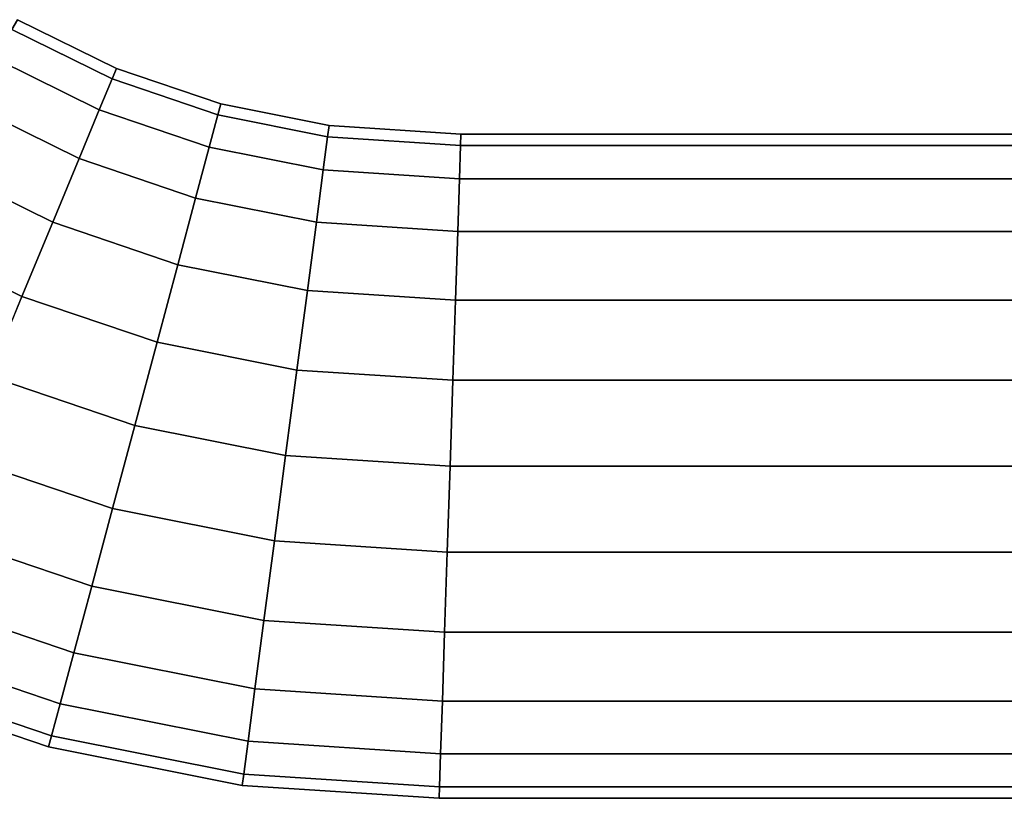
# Model space of a CAD drawing. Extents: x -0.14 to 0.622, y -0.762 to 0.
# Drawn here: x -0.091 to -0.042, y -0.09 to -0.051 of the extents above; entities that cross this region are included whole.
import ezdxf

# ---------------------------------------------------------------- set-up
doc = ezdxf.new("R2010")
doc.units = 0
doc.layers.add('L18_GEO_HW', color=7, linetype='CONTINUOUS')

msp = doc.modelspace()

# ---------------------------------------------------------------- linework, layer by layer
at = {"layer": 'L18_GEO_HW', "color": 8, "invisible_edges": 9}
for points in [[(-0.086613, -0.054258, 0.044271), (-0.091317, -0.051312, 0.04), (-0.091598, -0.0518, 0.044271), (-0.086613, -0.054258, 0.044271)], [(-0.086398, -0.053738, 0.04), (-0.091598, -0.0518, 0.035729), (-0.091317, -0.051312, 0.04), (-0.086398, -0.053738, 0.04)], [(-0.091317, -0.051312, 0.04), (-0.086613, -0.054258, 0.044271), (-0.086398, -0.053738, 0.04), (-0.091317, -0.051312, 0.04)], [(-0.087245, -0.055784, 0.04825), (-0.091598, -0.0518, 0.044271), (-0.092424, -0.05323, 0.04825), (-0.087245, -0.055784, 0.04825)], [(-0.086613, -0.054258, 0.035729), (-0.092424, -0.05323, 0.03175), (-0.091598, -0.0518, 0.035729), (-0.086613, -0.054258, 0.035729)], [(-0.091598, -0.0518, 0.044271), (-0.087245, -0.055784, 0.04825), (-0.086613, -0.054258, 0.044271), (-0.091598, -0.0518, 0.044271)], [(-0.091598, -0.0518, 0.035729), (-0.086398, -0.053738, 0.04), (-0.086613, -0.054258, 0.035729), (-0.091598, -0.0518, 0.035729)], [(-0.088251, -0.058212, 0.051667), (-0.092424, -0.05323, 0.04825), (-0.093738, -0.055506, 0.051667), (-0.088251, -0.058212, 0.051667)], [(-0.087245, -0.055784, 0.03175), (-0.093738, -0.055506, 0.028333), (-0.092424, -0.05323, 0.03175), (-0.087245, -0.055784, 0.03175)], [(-0.092424, -0.05323, 0.04825), (-0.088251, -0.058212, 0.051667), (-0.087245, -0.055784, 0.04825), (-0.092424, -0.05323, 0.04825)], [(-0.092424, -0.05323, 0.03175), (-0.086613, -0.054258, 0.035729), (-0.087245, -0.055784, 0.03175), (-0.092424, -0.05323, 0.03175)], [(-0.08135, -0.056045, 0.044271), (-0.086398, -0.053738, 0.04), (-0.086613, -0.054258, 0.044271), (-0.08135, -0.056045, 0.044271)], [(-0.081204, -0.0555, 0.04), (-0.086613, -0.054258, 0.035729), (-0.086398, -0.053738, 0.04), (-0.081204, -0.0555, 0.04)], [(-0.086398, -0.053738, 0.04), (-0.08135, -0.056045, 0.044271), (-0.081204, -0.0555, 0.04), (-0.086398, -0.053738, 0.04)], [(-0.081777, -0.05764, 0.04825), (-0.086613, -0.054258, 0.044271), (-0.087245, -0.055784, 0.04825), (-0.081777, -0.05764, 0.04825)], [(-0.08135, -0.056045, 0.035729), (-0.087245, -0.055784, 0.03175), (-0.086613, -0.054258, 0.035729), (-0.08135, -0.056045, 0.035729)], [(-0.086613, -0.054258, 0.044271), (-0.081777, -0.05764, 0.04825), (-0.08135, -0.056045, 0.044271), (-0.086613, -0.054258, 0.044271)], [(-0.086613, -0.054258, 0.035729), (-0.081204, -0.0555, 0.04), (-0.08135, -0.056045, 0.035729), (-0.086613, -0.054258, 0.035729)], [(-0.089562, -0.061376, 0.054289), (-0.093738, -0.055506, 0.051667), (-0.09545, -0.058472, 0.054289), (-0.089562, -0.061376, 0.054289)], [(-0.093738, -0.055506, 0.028333), (-0.089562, -0.061376, 0.025711), (-0.09545, -0.058472, 0.025711), (-0.093738, -0.055506, 0.028333)], [(-0.093738, -0.055506, 0.051667), (-0.089562, -0.061376, 0.054289), (-0.088251, -0.058212, 0.051667), (-0.093738, -0.055506, 0.051667)], [(-0.093738, -0.055506, 0.028333), (-0.087245, -0.055784, 0.03175), (-0.088251, -0.058212, 0.028333), (-0.093738, -0.055506, 0.028333)], [(-0.089562, -0.061376, 0.025711), (-0.093738, -0.055506, 0.028333), (-0.088251, -0.058212, 0.028333), (-0.089562, -0.061376, 0.025711)], [(-0.082458, -0.060179, 0.051667), (-0.087245, -0.055784, 0.04825), (-0.088251, -0.058212, 0.051667), (-0.082458, -0.060179, 0.051667)], [(-0.081777, -0.05764, 0.03175), (-0.088251, -0.058212, 0.028333), (-0.087245, -0.055784, 0.03175), (-0.081777, -0.05764, 0.03175)], [(-0.087245, -0.055784, 0.04825), (-0.082458, -0.060179, 0.051667), (-0.081777, -0.05764, 0.04825), (-0.087245, -0.055784, 0.04825)], [(-0.087245, -0.055784, 0.03175), (-0.08135, -0.056045, 0.035729), (-0.081777, -0.05764, 0.03175), (-0.087245, -0.055784, 0.03175)], [(-0.075898, -0.057129, 0.044271), (-0.081204, -0.0555, 0.04), (-0.08135, -0.056045, 0.044271), (-0.075898, -0.057129, 0.044271)], [(-0.075825, -0.05657, 0.04), (-0.08135, -0.056045, 0.035729), (-0.081204, -0.0555, 0.04), (-0.075825, -0.05657, 0.04)], [(-0.081204, -0.0555, 0.04), (-0.075898, -0.057129, 0.044271), (-0.075825, -0.05657, 0.04), (-0.081204, -0.0555, 0.04)], [(-0.076114, -0.058767, 0.04825), (-0.08135, -0.056045, 0.044271), (-0.081777, -0.05764, 0.04825), (-0.076114, -0.058767, 0.04825)], [(-0.075898, -0.057129, 0.035729), (-0.081777, -0.05764, 0.03175), (-0.08135, -0.056045, 0.035729), (-0.075898, -0.057129, 0.035729)], [(-0.08135, -0.056045, 0.044271), (-0.076114, -0.058767, 0.04825), (-0.075898, -0.057129, 0.044271), (-0.08135, -0.056045, 0.044271)], [(-0.08135, -0.056045, 0.035729), (-0.075825, -0.05657, 0.04), (-0.075898, -0.057129, 0.035729), (-0.08135, -0.056045, 0.035729)], [(-0.06929, -0.057562, 0.044271), (-0.075825, -0.05657, 0.04), (-0.075898, -0.057129, 0.044271), (-0.06929, -0.057562, 0.044271)], [(-0.069272, -0.057, 0.04), (-0.075898, -0.057129, 0.035729), (-0.075825, -0.05657, 0.04), (-0.069272, -0.057, 0.04)], [(-0.075825, -0.05657, 0.04), (-0.06929, -0.057562, 0.044271), (-0.069272, -0.057, 0.04), (-0.075825, -0.05657, 0.04)], [(-0.081777, -0.05764, 0.03175), (-0.075898, -0.057129, 0.035729), (-0.076114, -0.058767, 0.03175), (-0.081777, -0.05764, 0.03175)], [(-0.069344, -0.059211, 0.04825), (-0.075898, -0.057129, 0.044271), (-0.076114, -0.058767, 0.04825), (-0.069344, -0.059211, 0.04825)], [(-0.06929, -0.057562, 0.035729), (-0.076114, -0.058767, 0.03175), (-0.075898, -0.057129, 0.035729), (-0.06929, -0.057562, 0.035729)], [(-0.075898, -0.057129, 0.035729), (-0.069272, -0.057, 0.04), (-0.06929, -0.057562, 0.035729), (-0.075898, -0.057129, 0.035729)], [(-0.075898, -0.057129, 0.044271), (-0.069344, -0.059211, 0.04825), (-0.06929, -0.057562, 0.044271), (-0.075898, -0.057129, 0.044271)], [(-0.06929, -0.057562, 0.044271), (0.502163, -0.057, 0.04), (-0.069272, -0.057, 0.04), (-0.06929, -0.057562, 0.044271)], [(0.502163, -0.057, 0.04), (-0.06929, -0.057562, 0.044271), (0.502126, -0.057562, 0.044271), (0.502163, -0.057, 0.04)], [(-0.069272, -0.057, 0.04), (0.502126, -0.057562, 0.035729), (-0.06929, -0.057562, 0.035729), (-0.069272, -0.057, 0.04)], [(0.502126, -0.057562, 0.035729), (-0.069272, -0.057, 0.04), (0.502163, -0.057, 0.04), (0.502126, -0.057562, 0.035729)], [(-0.088251, -0.058212, 0.028333), (-0.081777, -0.05764, 0.03175), (-0.082458, -0.060179, 0.028333), (-0.088251, -0.058212, 0.028333)], [(-0.076457, -0.061372, 0.051667), (-0.081777, -0.05764, 0.04825), (-0.082458, -0.060179, 0.051667), (-0.076457, -0.061372, 0.051667)], [(-0.076114, -0.058767, 0.03175), (-0.082458, -0.060179, 0.028333), (-0.081777, -0.05764, 0.03175), (-0.076114, -0.058767, 0.03175)], [(-0.081777, -0.05764, 0.04825), (-0.076457, -0.061372, 0.051667), (-0.076114, -0.058767, 0.04825), (-0.081777, -0.05764, 0.04825)], [(-0.076114, -0.058767, 0.03175), (-0.06929, -0.057562, 0.035729), (-0.069344, -0.059211, 0.03175), (-0.076114, -0.058767, 0.03175)], [(-0.069344, -0.059211, 0.04825), (0.502126, -0.057562, 0.044271), (-0.06929, -0.057562, 0.044271), (-0.069344, -0.059211, 0.04825)], [(0.502126, -0.057562, 0.044271), (-0.069344, -0.059211, 0.04825), (0.502018, -0.059211, 0.04825), (0.502126, -0.057562, 0.044271)], [(-0.06929, -0.057562, 0.035729), (0.502018, -0.059211, 0.03175), (-0.069344, -0.059211, 0.03175), (-0.06929, -0.057562, 0.035729)], [(0.502018, -0.059211, 0.03175), (-0.06929, -0.057562, 0.035729), (0.502126, -0.057562, 0.035729), (0.502018, -0.059211, 0.03175)], [(-0.083344, -0.063486, 0.054289), (-0.088251, -0.058212, 0.051667), (-0.089562, -0.061376, 0.054289), (-0.083344, -0.063486, 0.054289)], [(-0.088251, -0.058212, 0.028333), (-0.083344, -0.063486, 0.025711), (-0.089562, -0.061376, 0.025711), (-0.088251, -0.058212, 0.028333)], [(-0.088251, -0.058212, 0.051667), (-0.083344, -0.063486, 0.054289), (-0.082458, -0.060179, 0.051667), (-0.088251, -0.058212, 0.051667)], [(-0.083344, -0.063486, 0.025711), (-0.088251, -0.058212, 0.028333), (-0.082458, -0.060179, 0.028333), (-0.083344, -0.063486, 0.025711)], [(-0.091088, -0.06506, 0.055938), (-0.09545, -0.058472, 0.054289), (-0.097444, -0.061926, 0.055938), (-0.091088, -0.06506, 0.055938)], [(-0.09545, -0.058472, 0.025711), (-0.091088, -0.06506, 0.024062), (-0.097444, -0.061926, 0.024062), (-0.09545, -0.058472, 0.025711)], [(-0.09545, -0.058472, 0.054289), (-0.091088, -0.06506, 0.055938), (-0.089562, -0.061376, 0.054289), (-0.09545, -0.058472, 0.054289)], [(-0.091088, -0.06506, 0.024062), (-0.09545, -0.058472, 0.025711), (-0.089562, -0.061376, 0.025711), (-0.091088, -0.06506, 0.024062)], [(-0.082458, -0.060179, 0.028333), (-0.076114, -0.058767, 0.03175), (-0.076457, -0.061372, 0.028333), (-0.082458, -0.060179, 0.028333)], [(-0.06943, -0.061833, 0.051667), (-0.076114, -0.058767, 0.04825), (-0.076457, -0.061372, 0.051667), (-0.06943, -0.061833, 0.051667)], [(-0.069344, -0.059211, 0.03175), (-0.076457, -0.061372, 0.028333), (-0.076114, -0.058767, 0.03175), (-0.069344, -0.059211, 0.03175)], [(-0.076457, -0.061372, 0.028333), (-0.069344, -0.059211, 0.03175), (-0.06943, -0.061833, 0.028333), (-0.076457, -0.061372, 0.028333)], [(-0.076114, -0.058767, 0.04825), (-0.06943, -0.061833, 0.051667), (-0.069344, -0.059211, 0.04825), (-0.076114, -0.058767, 0.04825)], [(-0.06943, -0.061833, 0.051667), (0.502018, -0.059211, 0.04825), (-0.069344, -0.059211, 0.04825), (-0.06943, -0.061833, 0.051667)], [(0.502018, -0.059211, 0.04825), (-0.06943, -0.061833, 0.051667), (0.501846, -0.061833, 0.051667), (0.502018, -0.059211, 0.04825)], [(-0.069344, -0.059211, 0.03175), (0.501846, -0.061833, 0.028333), (-0.06943, -0.061833, 0.028333), (-0.069344, -0.059211, 0.03175)], [(0.501846, -0.061833, 0.028333), (-0.069344, -0.059211, 0.03175), (0.502018, -0.059211, 0.03175), (0.501846, -0.061833, 0.028333)], [(-0.076904, -0.064767, 0.054289), (-0.082458, -0.060179, 0.051667), (-0.083344, -0.063486, 0.054289), (-0.076904, -0.064767, 0.054289)], [(-0.082458, -0.060179, 0.028333), (-0.076904, -0.064767, 0.025711), (-0.083344, -0.063486, 0.025711), (-0.082458, -0.060179, 0.028333)], [(-0.082458, -0.060179, 0.051667), (-0.076904, -0.064767, 0.054289), (-0.076457, -0.061372, 0.051667), (-0.082458, -0.060179, 0.051667)], [(-0.076904, -0.064767, 0.025711), (-0.082458, -0.060179, 0.028333), (-0.076457, -0.061372, 0.028333), (-0.076904, -0.064767, 0.025711)], [(-0.084376, -0.067339, 0.055938), (-0.089562, -0.061376, 0.054289), (-0.091088, -0.06506, 0.055938), (-0.084376, -0.067339, 0.055938)], [(-0.089562, -0.061376, 0.025711), (-0.084376, -0.067339, 0.024062), (-0.091088, -0.06506, 0.024062), (-0.089562, -0.061376, 0.025711)], [(-0.089562, -0.061376, 0.054289), (-0.084376, -0.067339, 0.055938), (-0.083344, -0.063486, 0.054289), (-0.089562, -0.061376, 0.054289)], [(-0.084376, -0.067339, 0.024062), (-0.089562, -0.061376, 0.025711), (-0.083344, -0.063486, 0.025711), (-0.084376, -0.067339, 0.024062)], [(-0.069542, -0.06525, 0.054289), (-0.076457, -0.061372, 0.051667), (-0.076904, -0.064767, 0.054289), (-0.069542, -0.06525, 0.054289)], [(-0.076457, -0.061372, 0.028333), (-0.069542, -0.06525, 0.025711), (-0.076904, -0.064767, 0.025711), (-0.076457, -0.061372, 0.028333)], [(-0.076457, -0.061372, 0.051667), (-0.069542, -0.06525, 0.054289), (-0.06943, -0.061833, 0.051667), (-0.076457, -0.061372, 0.051667)], [(-0.069542, -0.06525, 0.025711), (-0.076457, -0.061372, 0.028333), (-0.06943, -0.061833, 0.028333), (-0.069542, -0.06525, 0.025711)], [(-0.097444, -0.061926, 0.055938), (-0.092725, -0.069014, 0.0565), (-0.091088, -0.06506, 0.055938), (-0.097444, -0.061926, 0.055938)], [(-0.092725, -0.069014, 0.0235), (-0.097444, -0.061926, 0.024062), (-0.091088, -0.06506, 0.024062), (-0.092725, -0.069014, 0.0235)], [(0.501622, -0.06525, 0.054289), (-0.06943, -0.061833, 0.051667), (-0.069542, -0.06525, 0.054289), (0.501622, -0.06525, 0.054289)], [(-0.06943, -0.061833, 0.028333), (0.501622, -0.06525, 0.025711), (-0.069542, -0.06525, 0.025711), (-0.06943, -0.061833, 0.028333)], [(-0.06943, -0.061833, 0.051667), (0.501622, -0.06525, 0.054289), (0.501846, -0.061833, 0.051667), (-0.06943, -0.061833, 0.051667)], [(0.501622, -0.06525, 0.025711), (-0.06943, -0.061833, 0.028333), (0.501846, -0.061833, 0.028333), (0.501622, -0.06525, 0.025711)], [(-0.077425, -0.068721, 0.055938), (-0.083344, -0.063486, 0.054289), (-0.084376, -0.067339, 0.055938), (-0.077425, -0.068721, 0.055938)], [(-0.083344, -0.063486, 0.025711), (-0.077425, -0.068721, 0.024062), (-0.084376, -0.067339, 0.024062), (-0.083344, -0.063486, 0.025711)], [(-0.083344, -0.063486, 0.054289), (-0.077425, -0.068721, 0.055938), (-0.076904, -0.064767, 0.054289), (-0.083344, -0.063486, 0.054289)], [(-0.077425, -0.068721, 0.024062), (-0.083344, -0.063486, 0.025711), (-0.076904, -0.064767, 0.025711), (-0.077425, -0.068721, 0.024062)], [(-0.085484, -0.071472, 0.0565), (-0.091088, -0.06506, 0.055938), (-0.092725, -0.069014, 0.0565), (-0.085484, -0.071472, 0.0565)], [(-0.091088, -0.06506, 0.024062), (-0.085484, -0.071472, 0.0235), (-0.092725, -0.069014, 0.0235), (-0.091088, -0.06506, 0.024062)], [(-0.091088, -0.06506, 0.055938), (-0.085484, -0.071472, 0.0565), (-0.084376, -0.067339, 0.055938), (-0.091088, -0.06506, 0.055938)], [(-0.085484, -0.071472, 0.0235), (-0.091088, -0.06506, 0.024062), (-0.084376, -0.067339, 0.024062), (-0.085484, -0.071472, 0.0235)], [(-0.069672, -0.069229, 0.055938), (-0.076904, -0.064767, 0.054289), (-0.077425, -0.068721, 0.055938), (-0.069672, -0.069229, 0.055938)], [(-0.076904, -0.064767, 0.025711), (-0.069672, -0.069229, 0.024062), (-0.077425, -0.068721, 0.024062), (-0.076904, -0.064767, 0.025711)], [(-0.076904, -0.064767, 0.054289), (-0.069672, -0.069229, 0.055938), (-0.069542, -0.06525, 0.054289), (-0.076904, -0.064767, 0.054289)], [(-0.069672, -0.069229, 0.024062), (-0.076904, -0.064767, 0.025711), (-0.069542, -0.06525, 0.025711), (-0.069672, -0.069229, 0.024062)], [(0.501361, -0.069229, 0.055938), (-0.069542, -0.06525, 0.054289), (-0.069672, -0.069229, 0.055938), (0.501361, -0.069229, 0.055938)], [(-0.069542, -0.06525, 0.025711), (0.501361, -0.069229, 0.024062), (-0.069672, -0.069229, 0.024062), (-0.069542, -0.06525, 0.025711)], [(-0.069542, -0.06525, 0.054289), (0.501361, -0.069229, 0.055938), (0.501622, -0.06525, 0.054289), (-0.069542, -0.06525, 0.054289)], [(0.501361, -0.069229, 0.024062), (-0.069542, -0.06525, 0.025711), (0.501622, -0.06525, 0.025711), (0.501361, -0.069229, 0.024062)], [(-0.077983, -0.072964, 0.0565), (-0.084376, -0.067339, 0.055938), (-0.085484, -0.071472, 0.0565), (-0.077983, -0.072964, 0.0565)], [(-0.084376, -0.067339, 0.024062), (-0.077983, -0.072964, 0.0235), (-0.085484, -0.071472, 0.0235), (-0.084376, -0.067339, 0.024062)], [(-0.084376, -0.067339, 0.055938), (-0.077983, -0.072964, 0.0565), (-0.077425, -0.068721, 0.055938), (-0.084376, -0.067339, 0.055938)], [(-0.077983, -0.072964, 0.0235), (-0.084376, -0.067339, 0.024062), (-0.077425, -0.068721, 0.024062), (-0.077983, -0.072964, 0.0235)], [(-0.069812, -0.0735, 0.0565), (-0.077425, -0.068721, 0.055938), (-0.077983, -0.072964, 0.0565), (-0.069812, -0.0735, 0.0565)], [(-0.077425, -0.068721, 0.024062), (-0.069812, -0.0735, 0.0235), (-0.077983, -0.072964, 0.0235), (-0.077425, -0.068721, 0.024062)], [(-0.077425, -0.068721, 0.055938), (-0.069812, -0.0735, 0.0565), (-0.069672, -0.069229, 0.055938), (-0.077425, -0.068721, 0.055938)], [(-0.069812, -0.0735, 0.0235), (-0.077425, -0.068721, 0.024062), (-0.069672, -0.069229, 0.024062), (-0.069812, -0.0735, 0.0235)], [(-0.092725, -0.069014, 0.0235), (-0.086591, -0.075606, 0.024062), (-0.094363, -0.072968, 0.024062), (-0.092725, -0.069014, 0.0235)], [(-0.086591, -0.075606, 0.055938), (-0.092725, -0.069014, 0.0565), (-0.094363, -0.072968, 0.055938), (-0.086591, -0.075606, 0.055938)], [(-0.086591, -0.075606, 0.024062), (-0.092725, -0.069014, 0.0235), (-0.085484, -0.071472, 0.0235), (-0.086591, -0.075606, 0.024062)], [(-0.092725, -0.069014, 0.0565), (-0.086591, -0.075606, 0.055938), (-0.085484, -0.071472, 0.0565), (-0.092725, -0.069014, 0.0565)], [(0.501081, -0.0735, 0.0565), (-0.069672, -0.069229, 0.055938), (-0.069812, -0.0735, 0.0565), (0.501081, -0.0735, 0.0565)], [(-0.069672, -0.069229, 0.024062), (0.501081, -0.0735, 0.0235), (-0.069812, -0.0735, 0.0235), (-0.069672, -0.069229, 0.024062)], [(-0.069672, -0.069229, 0.055938), (0.501081, -0.0735, 0.0565), (0.501361, -0.069229, 0.055938), (-0.069672, -0.069229, 0.055938)], [(0.501081, -0.0735, 0.0235), (-0.069672, -0.069229, 0.024062), (0.501361, -0.069229, 0.024062), (0.501081, -0.0735, 0.0235)], [(-0.085484, -0.071472, 0.0235), (-0.078542, -0.077207, 0.024062), (-0.086591, -0.075606, 0.024062), (-0.085484, -0.071472, 0.0235)], [(-0.078542, -0.077207, 0.055938), (-0.085484, -0.071472, 0.0565), (-0.086591, -0.075606, 0.055938), (-0.078542, -0.077207, 0.055938)], [(-0.078542, -0.077207, 0.024062), (-0.085484, -0.071472, 0.0235), (-0.077983, -0.072964, 0.0235), (-0.078542, -0.077207, 0.024062)], [(-0.085484, -0.071472, 0.0565), (-0.078542, -0.077207, 0.055938), (-0.077983, -0.072964, 0.0565), (-0.085484, -0.071472, 0.0565)], [(-0.094363, -0.072968, 0.024062), (-0.087624, -0.079458, 0.025711), (-0.095889, -0.076653, 0.025711), (-0.094363, -0.072968, 0.024062)], [(-0.087624, -0.079458, 0.054289), (-0.094363, -0.072968, 0.055938), (-0.095889, -0.076653, 0.054289), (-0.087624, -0.079458, 0.054289)], [(-0.087624, -0.079458, 0.025711), (-0.094363, -0.072968, 0.024062), (-0.086591, -0.075606, 0.024062), (-0.087624, -0.079458, 0.025711)], [(-0.094363, -0.072968, 0.055938), (-0.087624, -0.079458, 0.054289), (-0.086591, -0.075606, 0.055938), (-0.094363, -0.072968, 0.055938)], [(-0.077983, -0.072964, 0.0235), (-0.069952, -0.077771, 0.024062), (-0.078542, -0.077207, 0.024062), (-0.077983, -0.072964, 0.0235)], [(-0.069952, -0.077771, 0.055938), (-0.077983, -0.072964, 0.0565), (-0.078542, -0.077207, 0.055938), (-0.069952, -0.077771, 0.055938)], [(-0.069952, -0.077771, 0.024062), (-0.077983, -0.072964, 0.0235), (-0.069812, -0.0735, 0.0235), (-0.069952, -0.077771, 0.024062)], [(-0.077983, -0.072964, 0.0565), (-0.069952, -0.077771, 0.055938), (-0.069812, -0.0735, 0.0565), (-0.077983, -0.072964, 0.0565)], [(-0.069812, -0.0735, 0.0235), (0.500802, -0.077771, 0.024062), (-0.069952, -0.077771, 0.024062), (-0.069812, -0.0735, 0.0235)], [(0.500802, -0.077771, 0.055938), (-0.069812, -0.0735, 0.0565), (-0.069952, -0.077771, 0.055938), (0.500802, -0.077771, 0.055938)], [(0.500802, -0.077771, 0.024062), (-0.069812, -0.0735, 0.0235), (0.501081, -0.0735, 0.0235), (0.500802, -0.077771, 0.024062)], [(-0.069812, -0.0735, 0.0565), (0.500802, -0.077771, 0.055938), (0.501081, -0.0735, 0.0565), (-0.069812, -0.0735, 0.0565)], [(-0.086591, -0.075606, 0.024062), (-0.079062, -0.081161, 0.025711), (-0.087624, -0.079458, 0.025711), (-0.086591, -0.075606, 0.024062)], [(-0.079062, -0.081161, 0.054289), (-0.086591, -0.075606, 0.055938), (-0.087624, -0.079458, 0.054289), (-0.079062, -0.081161, 0.054289)], [(-0.079062, -0.081161, 0.025711), (-0.086591, -0.075606, 0.024062), (-0.078542, -0.077207, 0.024062), (-0.079062, -0.081161, 0.025711)], [(-0.086591, -0.075606, 0.055938), (-0.079062, -0.081161, 0.054289), (-0.078542, -0.077207, 0.055938), (-0.086591, -0.075606, 0.055938)], [(-0.095889, -0.076653, 0.025711), (-0.08851, -0.082766, 0.028333), (-0.0972, -0.079817, 0.028333), (-0.095889, -0.076653, 0.025711)], [(-0.08851, -0.082766, 0.051667), (-0.095889, -0.076653, 0.054289), (-0.0972, -0.079817, 0.051667), (-0.08851, -0.082766, 0.051667)], [(-0.08851, -0.082766, 0.028333), (-0.095889, -0.076653, 0.025711), (-0.087624, -0.079458, 0.025711), (-0.08851, -0.082766, 0.028333)], [(-0.095889, -0.076653, 0.054289), (-0.08851, -0.082766, 0.051667), (-0.087624, -0.079458, 0.054289), (-0.095889, -0.076653, 0.054289)], [(-0.078542, -0.077207, 0.024062), (-0.070082, -0.08175, 0.025711), (-0.079062, -0.081161, 0.025711), (-0.078542, -0.077207, 0.024062)], [(-0.070082, -0.08175, 0.054289), (-0.078542, -0.077207, 0.055938), (-0.079062, -0.081161, 0.054289), (-0.070082, -0.08175, 0.054289)], [(-0.070082, -0.08175, 0.025711), (-0.078542, -0.077207, 0.024062), (-0.069952, -0.077771, 0.024062), (-0.070082, -0.08175, 0.025711)], [(-0.078542, -0.077207, 0.055938), (-0.070082, -0.08175, 0.054289), (-0.069952, -0.077771, 0.055938), (-0.078542, -0.077207, 0.055938)], [(-0.069952, -0.077771, 0.024062), (0.500541, -0.08175, 0.025711), (-0.070082, -0.08175, 0.025711), (-0.069952, -0.077771, 0.024062)], [(0.500541, -0.08175, 0.054289), (-0.069952, -0.077771, 0.055938), (-0.070082, -0.08175, 0.054289), (0.500541, -0.08175, 0.054289)], [(0.500541, -0.08175, 0.025711), (-0.069952, -0.077771, 0.024062), (0.500802, -0.077771, 0.024062), (0.500541, -0.08175, 0.025711)], [(-0.069952, -0.077771, 0.055938), (0.500541, -0.08175, 0.054289), (0.500802, -0.077771, 0.055938), (-0.069952, -0.077771, 0.055938)], [(-0.087624, -0.079458, 0.025711), (-0.079509, -0.084557, 0.028333), (-0.08851, -0.082766, 0.028333), (-0.087624, -0.079458, 0.025711)], [(-0.079509, -0.084557, 0.051667), (-0.087624, -0.079458, 0.054289), (-0.08851, -0.082766, 0.051667), (-0.079509, -0.084557, 0.051667)], [(-0.079509, -0.084557, 0.028333), (-0.087624, -0.079458, 0.025711), (-0.079062, -0.081161, 0.025711), (-0.079509, -0.084557, 0.028333)], [(-0.087624, -0.079458, 0.054289), (-0.079509, -0.084557, 0.051667), (-0.079062, -0.081161, 0.054289), (-0.087624, -0.079458, 0.054289)], [(-0.0972, -0.079817, 0.028333), (-0.08919, -0.085305, 0.03175), (-0.098206, -0.082244, 0.03175), (-0.0972, -0.079817, 0.028333)], [(-0.098206, -0.082244, 0.04825), (-0.08851, -0.082766, 0.051667), (-0.0972, -0.079817, 0.051667), (-0.098206, -0.082244, 0.04825)], [(-0.08919, -0.085305, 0.03175), (-0.0972, -0.079817, 0.028333), (-0.08851, -0.082766, 0.028333), (-0.08919, -0.085305, 0.03175)], [(-0.079062, -0.081161, 0.025711), (-0.070194, -0.085167, 0.028333), (-0.079509, -0.084557, 0.028333), (-0.079062, -0.081161, 0.025711)], [(-0.070194, -0.085167, 0.051667), (-0.079062, -0.081161, 0.054289), (-0.079509, -0.084557, 0.051667), (-0.070194, -0.085167, 0.051667)], [(-0.070194, -0.085167, 0.028333), (-0.079062, -0.081161, 0.025711), (-0.070082, -0.08175, 0.025711), (-0.070194, -0.085167, 0.028333)], [(-0.079062, -0.081161, 0.054289), (-0.070194, -0.085167, 0.051667), (-0.070082, -0.08175, 0.054289), (-0.079062, -0.081161, 0.054289)], [(-0.070082, -0.08175, 0.025711), (0.500317, -0.085167, 0.028333), (-0.070194, -0.085167, 0.028333), (-0.070082, -0.08175, 0.025711)], [(0.500317, -0.085167, 0.051667), (-0.070082, -0.08175, 0.054289), (-0.070194, -0.085167, 0.051667), (0.500317, -0.085167, 0.051667)], [(0.500317, -0.085167, 0.028333), (-0.070082, -0.08175, 0.025711), (0.500541, -0.08175, 0.025711), (0.500317, -0.085167, 0.028333)], [(-0.070082, -0.08175, 0.054289), (0.500317, -0.085167, 0.051667), (0.500541, -0.08175, 0.054289), (-0.070082, -0.08175, 0.054289)], [(-0.098206, -0.082244, 0.03175), (-0.089618, -0.0869, 0.035729), (-0.098838, -0.08377, 0.035729), (-0.098206, -0.082244, 0.03175)], [(-0.098838, -0.08377, 0.044271), (-0.08919, -0.085305, 0.04825), (-0.098206, -0.082244, 0.04825), (-0.098838, -0.08377, 0.044271)], [(-0.089618, -0.0869, 0.035729), (-0.098206, -0.082244, 0.03175), (-0.08919, -0.085305, 0.03175), (-0.089618, -0.0869, 0.035729)], [(-0.08851, -0.082766, 0.051667), (-0.098206, -0.082244, 0.04825), (-0.08919, -0.085305, 0.04825), (-0.08851, -0.082766, 0.051667)], [(-0.08851, -0.082766, 0.028333), (-0.079852, -0.087162, 0.03175), (-0.08919, -0.085305, 0.03175), (-0.08851, -0.082766, 0.028333)], [(-0.08919, -0.085305, 0.04825), (-0.079509, -0.084557, 0.051667), (-0.08851, -0.082766, 0.051667), (-0.08919, -0.085305, 0.04825)], [(-0.079852, -0.087162, 0.03175), (-0.08851, -0.082766, 0.028333), (-0.079509, -0.084557, 0.028333), (-0.079852, -0.087162, 0.03175)], [(-0.098838, -0.08377, 0.035729), (-0.089763, -0.087444, 0.04), (-0.099053, -0.084291, 0.04), (-0.098838, -0.08377, 0.035729)], [(-0.099053, -0.084291, 0.04), (-0.089618, -0.0869, 0.044271), (-0.098838, -0.08377, 0.044271), (-0.099053, -0.084291, 0.04)], [(-0.089763, -0.087444, 0.04), (-0.098838, -0.08377, 0.035729), (-0.089618, -0.0869, 0.035729), (-0.089763, -0.087444, 0.04)], [(-0.08919, -0.085305, 0.04825), (-0.098838, -0.08377, 0.044271), (-0.089618, -0.0869, 0.044271), (-0.08919, -0.085305, 0.04825)], [(-0.089618, -0.0869, 0.044271), (-0.099053, -0.084291, 0.04), (-0.089763, -0.087444, 0.04), (-0.089618, -0.0869, 0.044271)], [(-0.079509, -0.084557, 0.051667), (-0.08919, -0.085305, 0.04825), (-0.079852, -0.087162, 0.04825), (-0.079509, -0.084557, 0.051667)], [(-0.079509, -0.084557, 0.028333), (-0.07028, -0.087789, 0.03175), (-0.079852, -0.087162, 0.03175), (-0.079509, -0.084557, 0.028333)], [(-0.079852, -0.087162, 0.04825), (-0.070194, -0.085167, 0.051667), (-0.079509, -0.084557, 0.051667), (-0.079852, -0.087162, 0.04825)], [(-0.07028, -0.087789, 0.03175), (-0.079509, -0.084557, 0.028333), (-0.070194, -0.085167, 0.028333), (-0.07028, -0.087789, 0.03175)], [(-0.08919, -0.085305, 0.03175), (-0.080068, -0.0888, 0.035729), (-0.089618, -0.0869, 0.035729), (-0.08919, -0.085305, 0.03175)], [(-0.089618, -0.0869, 0.044271), (-0.079852, -0.087162, 0.04825), (-0.08919, -0.085305, 0.04825), (-0.089618, -0.0869, 0.044271)], [(-0.080068, -0.0888, 0.035729), (-0.08919, -0.085305, 0.03175), (-0.079852, -0.087162, 0.03175), (-0.080068, -0.0888, 0.035729)], [(-0.070194, -0.085167, 0.051667), (-0.079852, -0.087162, 0.04825), (-0.07028, -0.087789, 0.04825), (-0.070194, -0.085167, 0.051667)], [(-0.070194, -0.085167, 0.028333), (0.500145, -0.087789, 0.03175), (-0.07028, -0.087789, 0.03175), (-0.070194, -0.085167, 0.028333)], [(0.500317, -0.085167, 0.051667), (-0.07028, -0.087789, 0.04825), (0.500145, -0.087789, 0.04825), (0.500317, -0.085167, 0.051667)], [(-0.07028, -0.087789, 0.04825), (0.500317, -0.085167, 0.051667), (-0.070194, -0.085167, 0.051667), (-0.07028, -0.087789, 0.04825)], [(0.500145, -0.087789, 0.03175), (-0.070194, -0.085167, 0.028333), (0.500317, -0.085167, 0.028333), (0.500145, -0.087789, 0.03175)], [(-0.089618, -0.0869, 0.035729), (-0.080142, -0.089358, 0.04), (-0.089763, -0.087444, 0.04), (-0.089618, -0.0869, 0.035729)], [(-0.089763, -0.087444, 0.04), (-0.080068, -0.0888, 0.044271), (-0.089618, -0.0869, 0.044271), (-0.089763, -0.087444, 0.04)], [(-0.080142, -0.089358, 0.04), (-0.089618, -0.0869, 0.035729), (-0.080068, -0.0888, 0.035729), (-0.080142, -0.089358, 0.04)], [(-0.079852, -0.087162, 0.04825), (-0.089618, -0.0869, 0.044271), (-0.080068, -0.0888, 0.044271), (-0.079852, -0.087162, 0.04825)], [(-0.080068, -0.0888, 0.044271), (-0.089763, -0.087444, 0.04), (-0.080142, -0.089358, 0.04), (-0.080068, -0.0888, 0.044271)], [(-0.079852, -0.087162, 0.03175), (-0.070334, -0.089438, 0.035729), (-0.080068, -0.0888, 0.035729), (-0.079852, -0.087162, 0.03175)], [(-0.080068, -0.0888, 0.044271), (-0.07028, -0.087789, 0.04825), (-0.079852, -0.087162, 0.04825), (-0.080068, -0.0888, 0.044271)], [(-0.070334, -0.089438, 0.035729), (-0.079852, -0.087162, 0.03175), (-0.07028, -0.087789, 0.03175), (-0.070334, -0.089438, 0.035729)], [(-0.07028, -0.087789, 0.04825), (-0.080068, -0.0888, 0.044271), (-0.070334, -0.089438, 0.044271), (-0.07028, -0.087789, 0.04825)], [(-0.07028, -0.087789, 0.03175), (0.500037, -0.089438, 0.035729), (-0.070334, -0.089438, 0.035729), (-0.07028, -0.087789, 0.03175)], [(0.500145, -0.087789, 0.04825), (-0.070334, -0.089438, 0.044271), (0.500037, -0.089438, 0.044271), (0.500145, -0.087789, 0.04825)], [(-0.070334, -0.089438, 0.044271), (0.500145, -0.087789, 0.04825), (-0.07028, -0.087789, 0.04825), (-0.070334, -0.089438, 0.044271)], [(0.500037, -0.089438, 0.035729), (-0.07028, -0.087789, 0.03175), (0.500145, -0.087789, 0.03175), (0.500037, -0.089438, 0.035729)], [(-0.080068, -0.0888, 0.035729), (-0.070352, -0.09, 0.04), (-0.080142, -0.089358, 0.04), (-0.080068, -0.0888, 0.035729)], [(-0.080142, -0.089358, 0.04), (-0.070334, -0.089438, 0.044271), (-0.080068, -0.0888, 0.044271), (-0.080142, -0.089358, 0.04)], [(-0.070352, -0.09, 0.04), (-0.080068, -0.0888, 0.035729), (-0.070334, -0.089438, 0.035729), (-0.070352, -0.09, 0.04)], [(-0.070334, -0.089438, 0.044271), (-0.080142, -0.089358, 0.04), (-0.070352, -0.09, 0.04), (-0.070334, -0.089438, 0.044271)], [(-0.070334, -0.089438, 0.035729), (0.5, -0.09, 0.04), (-0.070352, -0.09, 0.04), (-0.070334, -0.089438, 0.035729)], [(0.500037, -0.089438, 0.044271), (-0.070352, -0.09, 0.04), (0.5, -0.09, 0.04), (0.500037, -0.089438, 0.044271)], [(-0.070352, -0.09, 0.04), (0.500037, -0.089438, 0.044271), (-0.070334, -0.089438, 0.044271), (-0.070352, -0.09, 0.04)], [(0.5, -0.09, 0.04), (-0.070334, -0.089438, 0.035729), (0.500037, -0.089438, 0.035729), (0.5, -0.09, 0.04)]]:
    msp.add_3dface(points, dxfattribs=at)

doc.saveas('drawing.dxf')
